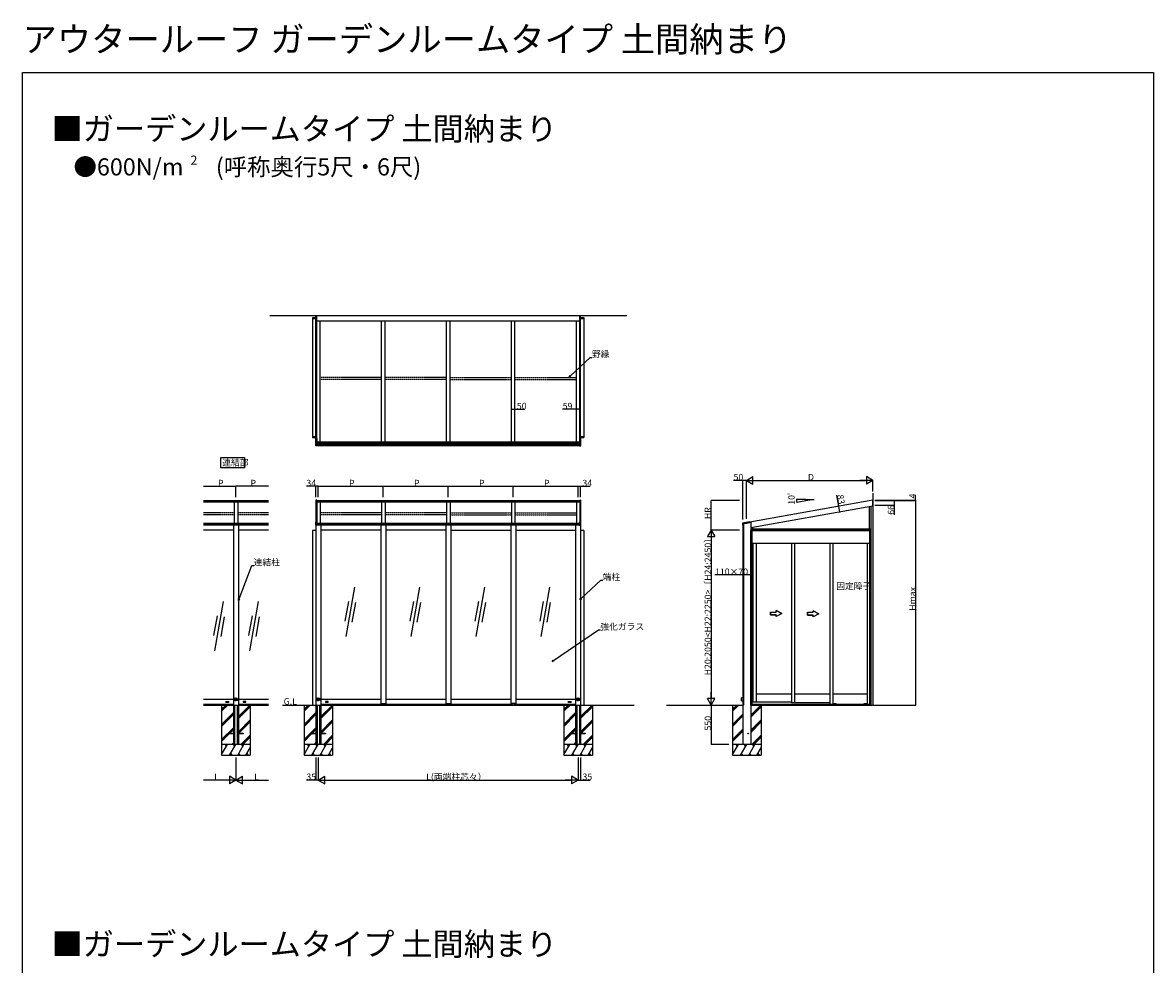
# Model space of a CAD drawing. Extents: x 0 to 15840, y 0 to 25657.
# Drawn here: x 0 to 15840, y 12470 to 25657 of the extents above; entities that cross this region are included whole.
import ezdxf

# ---------------------------------------------------------------- set-up
doc = ezdxf.new("R2010")
doc.units = 0
doc.linetypes.add('YHIDDEN_1', pattern=[4, 3, -1])
for name, color, linetype in [('USER1', 3, 'CONTINUOUS'), ('YKK_A1', 4, 'CONTINUOUS'), ('YKK_D', 6, 'CONTINUOUS'), ('YKK_Z1', 7, 'CONTINUOUS'), ('YKK_ZWAK', 7, 'CONTINUOUS')]:
    doc.layers.add(name, color=color, linetype=linetype)
doc.styles.get("Standard").update_dxf_attribs({"font": 'txt', "bigfont": 'BIGFONT'})

msp = doc.modelspace()

# ---------------------------------------------------------------- linework, layer by layer
at = {"layer": 'USER1'}
for p, q in [((2779, 19424), (2779, 19568)), ((2779, 19568), (3109, 19568)), ((3109, 19568), (3109, 19424)), ((3109, 19424), (2779, 19424))]:
    msp.add_line(p, q, dxfattribs=at)
at = {"layer": 'YKK_A1'}
for p, q in [((4108, 19832), (4108, 21556)), ((4121, 19832), (4121, 21556)), ((7804, 19832), (7804, 21556)), ((7816, 19832), (7816, 21556)), ((4062, 21530), (4062, 19847)), ((4062, 21530), (4108, 21530)), ((4062, 21513), (4108, 21513)), ((4121, 21483), (7804, 21483)), ((4167, 19789), (4167, 21483)), ((5027, 19789), (5027, 21483)), ((5077, 19789), (5077, 21483)), ((5937, 19789), (5937, 21483)), ((5987, 19789), (5987, 21483)), ((6847, 19789), (6847, 21483)), ((6897, 19789), (6897, 21483)), ((7757, 19789), (7757, 21483)), ((7816, 21530), (7862, 21530)), ((7816, 21513), (7862, 21513)), ((7862, 21530), (7862, 19847)), ((4121, 19832), (4121, 20093)), ((7757, 19789), (7757, 20093)), ((7804, 19832), (7804, 20093)), ((7816, 19832), (7816, 20093)), ((4062, 19864), (4108, 19864)), ((4062, 19847), (4108, 19847)), ((4121, 19832), (4107, 19832)), ((4107, 19830), (4107, 19831)), ((4107, 19733), (4107, 19830)), ((4121, 19832), (4121, 19831)), ((4121, 19831), (4121, 19830)), ((4121, 19830), (4121, 19732)), ((7803, 19832), (7817, 19832)), ((7803, 19832), (7803, 19831)), ((7803, 19831), (7803, 19830)), ((7803, 19830), (7803, 19732)), ((7816, 19864), (7862, 19864)), ((7816, 19847), (7862, 19847)), ((7818, 19830), (7818, 19831)), ((7818, 19733), (7818, 19830)), ((4121, 19789), (7803, 19789)), ((4121, 19768), (7803, 19768)), ((4121, 19751), (7803, 19751)), ((4121, 19737), (7803, 19737)), ((4121, 19736), (7803, 19736)), ((7803, 19735), (4121, 19735)), ((4121, 19732), (4121, 19732)), ((5052, 19789), (5052, 19768)), ((5962, 19789), (5962, 19768)), ((6872, 19789), (6872, 19768)), ((7803, 19732), (7803, 19732)), ((2533, 18964), (3443, 18964)), ((2533, 18948), (3443, 18948)), ((2963, 18948), (2963, 18649)), ((2988, 18964), (2988, 18948)), ((3013, 18948), (3013, 18649)), ((4108, 18968), (4108, 18664)), ((4121, 18968), (4108, 18968)), ((4121, 18968), (4121, 18665)), ((4121, 18964), (7804, 18964)), ((4121, 18948), (7804, 18948)), ((4167, 18948), (4167, 18649)), ((5027, 18948), (5027, 18649)), ((5077, 18948), (5077, 18649)), ((5937, 18948), (5937, 18649)), ((5987, 18948), (5987, 18649)), ((6847, 18948), (6847, 18649)), ((6897, 18948), (6897, 18649)), ((7758, 18948), (7758, 18649)), ((7804, 18968), (7804, 18665)), ((7816, 18968), (7804, 18968)), ((7816, 18968), (7816, 18664)), ((11910, 18968), (10185, 18664)), ((11910, 18884), (10200, 18582)), ((10966, 18981), (11087, 18981)), ((11087, 18981), (10970, 18960)), ((11858, 18872), (11858, 18570)), ((11884, 18879), (11884, 16101)), ((11910, 18884), (11910, 18968)), ((2533, 18649), (3443, 18649)), ((3443, 18626), (2533, 18626)), ((3443, 18622), (2533, 18622)), ((3443, 18618), (2533, 18618)), ((2953, 18551), (2533, 18551)), ((2953, 18618), (2953, 15551)), ((2988, 18649), (2988, 18626)), ((3016, 18626), (3016, 18618)), ((3023, 18618), (3023, 15551)), ((3443, 18551), (3023, 18551)), ((4062, 18546), (4062, 16101)), ((4107, 18546), (4062, 18546)), ((4107, 18647), (4107, 18663)), ((4107, 18647), (4121, 18647)), ((4107, 18618), (4107, 18647)), ((4121, 18618), (4107, 18618)), ((4107, 18618), (4107, 15551)), ((4121, 18665), (4121, 18647)), ((4121, 18649), (7803, 18649)), ((4121, 18647), (4121, 18618)), ((4121, 18647), (4121, 18647)), ((7803, 18626), (4121, 18626)), ((7803, 18622), (4121, 18622)), ((4121, 18618), (4121, 18618)), ((7803, 18618), (4121, 18618)), ((4177, 18618), (4177, 15551)), ((5017, 18551), (4177, 18551)), ((5017, 18618), (5017, 16116)), ((5052, 18649), (5052, 18626)), ((5087, 18618), (5087, 16116)), ((5927, 18551), (5087, 18551)), ((5927, 18618), (5927, 16116)), ((5962, 18649), (5962, 18626)), ((5997, 18618), (5997, 16116)), ((5997, 18551), (6837, 18551)), ((6837, 18618), (6837, 16116)), ((6872, 18649), (6872, 18626)), ((6907, 18618), (6907, 16116)), ((6907, 18551), (7747, 18551)), ((7747, 18618), (7747, 15551)), ((7803, 18665), (7803, 18647)), ((7818, 18647), (7803, 18647)), ((7803, 18647), (7803, 18618)), ((7803, 18647), (7803, 18647)), ((7803, 18618), (7817, 18618)), ((7803, 18618), (7803, 18618)), ((7817, 18618), (7817, 15551)), ((7862, 18546), (7817, 18546)), ((7818, 18647), (7818, 18663)), ((7818, 18618), (7818, 18647)), ((7862, 18546), (7862, 16101)), ((10184, 18665), (10086, 18647)), ((10086, 18647), (10086, 18618)), ((10087, 18618), (10090, 18618)), ((10090, 18621), (10090, 15551)), ((10090, 18621), (10097, 18621)), ((10090, 18618), (10090, 18621)), ((10097, 18621), (10097, 18621)), ((10185, 18657), (10098, 18642)), ((10098, 18642), (10143, 18650)), ((10098, 18642), (10098, 16101)), ((10098, 18622), (10098, 18642)), ((10143, 18650), (10184, 18657)), ((10184, 18657), (10186, 18658)), ((10184, 18657), (10184, 18657)), ((10186, 18658), (10185, 18664)), ((10200, 18657), (10185, 18657)), ((10200, 18657), (10200, 15551)), ((10200, 18570), (11884, 18570)), ((10200, 18550), (11884, 18550)), ((10200, 16101), (10200, 18546)), ((10200, 18546), (11884, 18546)), ((10218, 16101), (10218, 18546)), ((10226, 18584), (10226, 18570)), ((11867, 16101), (11867, 18546)), ((11884, 18546), (11884, 16101)), ((10218, 18366), (11867, 18366)), ((10228, 18366), (10228, 16141)), ((10276, 18366), (10276, 16141)), ((10772, 18366), (10772, 16133)), ((10812, 18366), (10812, 16133)), ((11309, 18366), (11309, 16111)), ((11349, 18366), (11349, 16111)), ((11837, 16111), (11837, 18366)), ((10636, 17384), (10556, 17426)), ((10556, 17404), (10556, 17426)), ((10556, 17404), (10556, 17426)), ((10556, 17426), (10636, 17384)), ((10476, 17404), (10556, 17404)), ((10476, 17404), (10476, 17364)), ((10476, 17364), (10476, 17404)), ((10476, 17404), (10556, 17404)), ((10476, 17364), (10556, 17364)), ((10556, 17364), (10476, 17364)), ((10636, 17384), (10556, 17341)), ((10636, 17384), (10556, 17341)), ((10556, 17341), (10556, 17364)), ((10556, 17341), (10556, 17364)), ((10994, 17400), (11073, 17400)), ((10994, 17400), (10994, 17360)), ((10994, 17360), (10994, 17400)), ((10994, 17400), (11073, 17400)), ((10994, 17360), (11073, 17360)), ((11073, 17360), (10994, 17360)), ((11153, 17380), (11073, 17422)), ((11073, 17400), (11073, 17422)), ((11073, 17400), (11073, 17422)), ((11073, 17422), (11153, 17380)), ((11153, 17380), (11073, 17337)), ((11153, 17380), (11073, 17337)), ((11073, 17337), (11073, 17360)), ((11073, 17337), (11073, 17360)), ((2533, 16186), (2953, 16186)), ((3011, 16181), (2965, 16181)), ((2988, 16158), (2988, 16204)), ((3023, 16186), (3443, 16186)), ((4165, 16181), (4119, 16181)), ((4142, 16158), (4142, 16204)), ((4177, 16186), (5017, 16186)), ((5087, 16186), (5927, 16186)), ((5997, 16186), (6837, 16186)), ((6907, 16186), (7747, 16186)), ((7805, 16181), (7759, 16181)), ((7782, 16158), (7782, 16204)), ((10772, 16252), (10276, 16252)), ((11309, 16252), (10812, 16252)), ((11837, 16252), (11349, 16252)), ((2533, 16116), (2953, 16116)), ((2849, 16142), (2849, 16148)), ((2850, 16149), (2887, 16149)), ((2853, 16141), (2850, 16141)), ((2853, 16147), (2884, 16147)), ((2853, 16141), (2853, 16147)), ((2853, 16141), (2853, 16147)), ((2884, 16147), (2853, 16147)), ((2853, 16144), (2868, 16144)), ((2853, 16143), (2884, 16143)), ((2884, 16141), (2853, 16141)), ((2869, 16149), (2868, 16149)), ((2868, 16143), (2868, 16145)), ((2869, 16145), (2868, 16145)), ((2868, 16143), (2869, 16143)), ((2869, 16143), (2869, 16145)), ((2869, 16144), (2884, 16144)), ((2884, 16141), (2884, 16147)), ((2884, 16147), (2884, 16141)), ((2887, 16141), (2884, 16141)), ((2888, 16148), (2888, 16142)), ((2970, 16101), (2970, 15551)), ((3006, 16101), (3006, 15551)), ((3023, 16116), (3443, 16116)), ((3088, 16148), (3088, 16142)), ((3126, 16149), (3089, 16149)), ((3089, 16141), (3092, 16141)), ((3123, 16147), (3092, 16147)), ((3092, 16141), (3092, 16147)), ((3092, 16147), (3092, 16141)), ((3092, 16147), (3123, 16147)), ((3107, 16144), (3092, 16144)), ((3123, 16143), (3092, 16143)), ((3092, 16141), (3123, 16141)), ((3107, 16149), (3108, 16149)), ((3107, 16143), (3107, 16145)), ((3107, 16145), (3108, 16145)), ((3108, 16143), (3107, 16143)), ((3108, 16143), (3108, 16145)), ((3123, 16144), (3108, 16144)), ((3123, 16141), (3123, 16147)), ((3123, 16141), (3123, 16147)), ((3123, 16141), (3126, 16141)), ((3127, 16142), (3127, 16148)), ((4124, 16101), (4124, 15551)), ((4160, 16101), (4160, 15551)), ((4177, 16116), (5024, 16116)), ((4242, 16148), (4242, 16142)), ((4280, 16149), (4243, 16149)), ((4243, 16141), (4246, 16141)), ((4277, 16147), (4246, 16147)), ((4246, 16141), (4246, 16147)), ((4246, 16147), (4246, 16141)), ((4246, 16147), (4277, 16147)), ((4261, 16144), (4246, 16144)), ((4277, 16143), (4246, 16143)), ((4246, 16141), (4277, 16141)), ((4261, 16149), (4262, 16149)), ((4261, 16143), (4261, 16145)), ((4261, 16145), (4262, 16145)), ((4262, 16143), (4261, 16143)), ((4262, 16143), (4262, 16145)), ((4277, 16144), (4262, 16144)), ((4277, 16141), (4277, 16147)), ((4277, 16141), (4277, 16147)), ((4277, 16141), (4280, 16141)), ((4281, 16142), (4281, 16148)), ((5024, 16106), (5024, 16122)), ((5024, 16122), (5080, 16122)), ((5078, 16104), (5026, 16104)), ((5080, 16122), (5080, 16106)), ((5080, 16116), (5934, 16116)), ((5934, 16106), (5934, 16122)), ((5934, 16122), (5990, 16122)), ((5988, 16104), (5936, 16104)), ((5990, 16122), (5990, 16106)), ((5990, 16116), (6844, 16116)), ((6844, 16122), (6844, 16106)), ((6900, 16122), (6844, 16122)), ((6846, 16104), (6898, 16104)), ((6900, 16106), (6900, 16122)), ((6900, 16116), (7747, 16116)), ((7643, 16142), (7643, 16148)), ((7644, 16149), (7681, 16149)), ((7647, 16141), (7644, 16141)), ((7647, 16147), (7678, 16147)), ((7647, 16141), (7647, 16147)), ((7647, 16141), (7647, 16147)), ((7678, 16147), (7647, 16147)), ((7647, 16144), (7662, 16144)), ((7647, 16143), (7678, 16143)), ((7678, 16141), (7647, 16141)), ((7663, 16149), (7662, 16149)), ((7662, 16143), (7662, 16145)), ((7663, 16145), (7662, 16145)), ((7662, 16143), (7663, 16143)), ((7663, 16143), (7663, 16145)), ((7663, 16144), (7678, 16144)), ((7678, 16141), (7678, 16147)), ((7678, 16147), (7678, 16141)), ((7681, 16141), (7678, 16141)), ((7682, 16148), (7682, 16142)), ((7764, 16101), (7764, 15551)), ((7800, 16101), (7800, 15551)), ((10772, 16141), (10218, 16141)), ((11867, 16111), (10218, 16111)), ((11309, 16133), (10772, 16133)), ((11361, 16112), (11361, 16118)), ((11362, 16119), (11399, 16119)), ((11365, 16111), (11362, 16111)), ((11365, 16117), (11396, 16117)), ((11365, 16111), (11365, 16117)), ((11365, 16112), (11365, 16117)), ((11396, 16117), (11365, 16117)), ((11365, 16115), (11380, 16115)), ((11365, 16113), (11396, 16113)), ((11396, 16112), (11365, 16112)), ((11381, 16119), (11380, 16119)), ((11380, 16114), (11380, 16116)), ((11381, 16116), (11380, 16116)), ((11380, 16114), (11381, 16114)), ((11381, 16114), (11381, 16116)), ((11381, 16115), (11396, 16115)), ((11396, 16111), (11396, 16117)), ((11396, 16117), (11396, 16112)), ((11399, 16111), (11396, 16111)), ((11400, 16118), (11400, 16112)), ((11785, 16118), (11785, 16112)), ((11823, 16119), (11786, 16119)), ((11786, 16111), (11789, 16111)), ((11820, 16117), (11789, 16117)), ((11789, 16111), (11789, 16117)), ((11789, 16117), (11789, 16112)), ((11789, 16117), (11820, 16117)), ((11804, 16115), (11789, 16115)), ((11820, 16113), (11789, 16113)), ((11789, 16112), (11820, 16112)), ((11804, 16119), (11805, 16119)), ((11804, 16114), (11804, 16116)), ((11804, 16116), (11805, 16116)), ((11805, 16114), (11804, 16114)), ((11805, 16114), (11805, 16116)), ((11820, 16115), (11805, 16115)), ((11820, 16111), (11820, 16117)), ((11820, 16112), (11820, 16117)), ((11820, 16111), (11823, 16111)), ((11824, 16112), (11824, 16118)), ((2888, 15706), (2953, 15706)), ((2888, 15697), (2888, 15706)), ((2953, 15697), (2888, 15697)), ((3023, 15706), (3088, 15706)), ((3088, 15697), (3023, 15697)), ((3088, 15706), (3088, 15697)), ((4042, 15706), (4107, 15706)), ((4042, 15697), (4042, 15706)), ((4107, 15697), (4042, 15697)), ((4177, 15706), (4242, 15706)), ((4242, 15697), (4177, 15697)), ((4242, 15706), (4242, 15697)), ((7682, 15706), (7747, 15706)), ((7682, 15697), (7682, 15706)), ((7747, 15697), (7682, 15697)), ((7817, 15706), (7882, 15706)), ((7882, 15697), (7817, 15697)), ((7882, 15706), (7882, 15697))]:
    msp.add_line(p, q, dxfattribs=at)
at = {"layer": 'YKK_A1', "linetype": 'YHIDDEN_1'}
for p, q in [((5027, 20690), (4167, 20690)), ((5027, 20661), (4167, 20661)), ((5937, 20690), (5077, 20690)), ((5937, 20661), (5077, 20661)), ((5987, 20690), (6847, 20690)), ((5987, 20661), (6847, 20661)), ((6897, 20690), (7757, 20690)), ((6897, 20661), (7757, 20661)), ((2963, 18794), (2533, 18794)), ((2963, 18766), (2533, 18766)), ((3443, 18794), (3013, 18794)), ((3443, 18766), (3013, 18766)), ((5027, 18794), (4167, 18794)), ((5027, 18766), (4167, 18766)), ((5937, 18794), (5077, 18794)), ((5937, 18766), (5077, 18766)), ((5987, 18794), (6847, 18794)), ((5987, 18766), (6847, 18766)), ((6897, 18794), (7757, 18794)), ((6897, 18766), (7757, 18766))]:
    msp.add_line(p, q, dxfattribs=at)
at = {"layer": 'YKK_A1', "linetype": 'Continuous'}
for p, q in [((4121, 19732), (4107, 19733)), ((7803, 19732), (7817, 19733)), ((4121, 18665), (4107, 18664)), ((7803, 18665), (7817, 18664)), ((4650, 17751), (4528, 17062)), ((5560, 17751), (5438, 17062)), ((6470, 17751), (6348, 17062)), ((7380, 17751), (7258, 17062)), ((2811, 17551), (2689, 16861)), ((3301, 17551), (3179, 16861)), ((4564, 17553), (4515, 17277)), ((4662, 17536), (4614, 17260)), ((5474, 17553), (5425, 17277)), ((5572, 17536), (5524, 17260)), ((6384, 17553), (6335, 17277)), ((6482, 17536), (6434, 17260)), ((7294, 17553), (7245, 17277)), ((7392, 17536), (7344, 17260)), ((2725, 17352), (2676, 17077)), ((2824, 17335), (2775, 17059)), ((3215, 17352), (3166, 17077)), ((3314, 17335), (3265, 17059)), ((2973, 16193), (2973, 16170)), ((3003, 16170), (3003, 16193)), ((4127, 16193), (4127, 16170)), ((4157, 16170), (4157, 16193)), ((7767, 16193), (7767, 16170)), ((7797, 16170), (7797, 16193)), ((10090, 16203), (10072, 16202)), ((10072, 16181), (10072, 16202)), ((10072, 16160), (10072, 16181)), ((10072, 16160), (10090, 16160)), ((5030, 16108), (5030, 16109)), ((5030, 16109), (5031, 16109)), ((5031, 16108), (5030, 16108)), ((5032, 16110), (5032, 16111)), ((5032, 16111), (5033, 16111)), ((5032, 16107), (5032, 16108)), ((5033, 16107), (5032, 16107)), ((5033, 16111), (5033, 16110)), ((5033, 16109), (5034, 16109)), ((5034, 16108), (5033, 16108)), ((5033, 16108), (5033, 16107)), ((5034, 16109), (5034, 16108)), ((5071, 16109), (5070, 16109)), ((5070, 16109), (5070, 16108)), ((5070, 16108), (5071, 16108)), ((5073, 16111), (5072, 16111)), ((5072, 16111), (5072, 16110)), ((5072, 16108), (5072, 16107)), ((5072, 16107), (5073, 16107)), ((5073, 16110), (5073, 16111)), ((5074, 16109), (5073, 16109)), ((5073, 16107), (5073, 16108)), ((5073, 16108), (5074, 16108)), ((5074, 16108), (5074, 16109)), ((5940, 16108), (5940, 16109)), ((5940, 16109), (5941, 16109)), ((5941, 16108), (5940, 16108)), ((5942, 16110), (5942, 16111)), ((5942, 16111), (5943, 16111)), ((5942, 16107), (5942, 16108)), ((5943, 16107), (5942, 16107)), ((5943, 16111), (5943, 16110)), ((5943, 16109), (5944, 16109)), ((5944, 16108), (5943, 16108)), ((5943, 16108), (5943, 16107)), ((5944, 16109), (5944, 16108)), ((5981, 16109), (5980, 16109)), ((5980, 16109), (5980, 16108)), ((5980, 16108), (5981, 16108)), ((5983, 16111), (5982, 16111)), ((5982, 16111), (5982, 16110)), ((5982, 16108), (5982, 16107)), ((5982, 16107), (5983, 16107)), ((5983, 16110), (5983, 16111)), ((5984, 16109), (5983, 16109)), ((5983, 16107), (5983, 16108)), ((5983, 16108), (5984, 16108)), ((5984, 16108), (5984, 16109)), ((6850, 16108), (6850, 16109)), ((6850, 16109), (6851, 16109)), ((6851, 16108), (6850, 16108)), ((6852, 16110), (6852, 16111)), ((6852, 16111), (6853, 16111)), ((6852, 16107), (6852, 16108)), ((6853, 16107), (6852, 16107)), ((6853, 16111), (6853, 16110)), ((6853, 16109), (6854, 16109)), ((6854, 16108), (6853, 16108)), ((6853, 16108), (6853, 16107)), ((6854, 16109), (6854, 16108)), ((6891, 16109), (6890, 16109)), ((6890, 16109), (6890, 16108)), ((6890, 16108), (6891, 16108)), ((6893, 16111), (6892, 16111)), ((6892, 16111), (6892, 16110)), ((6892, 16108), (6892, 16107)), ((6892, 16107), (6893, 16107)), ((6893, 16110), (6893, 16111)), ((6894, 16109), (6893, 16109)), ((6893, 16107), (6893, 16108)), ((6893, 16108), (6894, 16108)), ((6894, 16108), (6894, 16109))]:
    msp.add_line(p, q, dxfattribs=at)
at = {"layer": 'YKK_A1', "extrusion": (0, 0, -1), "flags": 128}
for points in [[(-10086, 18647), (-10086, 18647), (-10086, 18647), (-10086, 18647), (-10086, 18647), (-10086, 18647), (-10086, 18647), (-10086, 18647), (-10086, 18647)], [(-10087, 18618), (-10086, 18618), (-10086, 18618), (-10086, 18618), (-10086, 18618), (-10086, 18618), (-10086, 18618), (-10086, 18618), (-10086, 18618)], [(-10098, 18622), (-10098, 18622), (-10098, 18621), (-10098, 18621), (-10098, 18621), (-10098, 18621), (-10098, 18621), (-10097, 18621), (-10097, 18621)], [(-10098, 18642), (-10098, 18642), (-10098, 18642), (-10098, 18642), (-10098, 18642), (-10098, 18642), (-10098, 18642), (-10098, 18642), (-10098, 18642)], [(-10184, 18665), (-10184, 18665), (-10184, 18665), (-10185, 18665), (-10185, 18665), (-10185, 18665), (-10185, 18664), (-10185, 18664), (-10185, 18664)], [(-10186, 18658), (-10186, 18658), (-10186, 18658), (-10186, 18658), (-10186, 18658), (-10186, 18658), (-10186, 18658), (-10186, 18658), (-10186, 18658)]]:
    msp.add_lwpolyline(points, dxfattribs=at)
at = {"layer": 'YKK_A1', "linetype": 'Continuous'}
for centre, radius in [((2988, 16181), 20.7), ((2988, 16181), 19), ((4142, 16181), 20.7), ((4142, 16181), 19), ((7782, 16181), 20.7), ((7782, 16181), 19), ((5032, 16109), 3.5), ((5072, 16109), 3.5), ((5942, 16109), 3.5), ((5982, 16109), 3.5), ((6852, 16109), 3.5), ((6892, 16109), 3.5)]:
    msp.add_circle(centre, radius, dxfattribs=at)
at = {"layer": 'YKK_A1'}
msp.add_circle((10164, 15701), 4.5, dxfattribs=at)
for centre, radius, start, end in [((4107, 19831), 0.3, 91.1584, 180), ((7817, 19831), 0.3, 0, 88.8416), ((4107, 18618), 0.3, 180, 269), ((7817, 18618), 0.3, 271, 0), ((2850, 16148), 1, 90, 180), ((2850, 16142), 1, 180, 270), ((2887, 16148), 1, 0, 90), ((2887, 16142), 1, 270, 0), ((3089, 16148), 1, 90, 180), ((3089, 16142), 1, 180, 270), ((3126, 16148), 1, 0, 90), ((3126, 16142), 1, 270, 0), ((4243, 16148), 1, 90, 180), ((4243, 16142), 1, 180, 270), ((4280, 16148), 1, 0, 90), ((4280, 16142), 1, 270, 0), ((5026, 16106), 2, 180, 270), ((5078, 16106), 2, 270, 0), ((5936, 16106), 2, 180, 270), ((5988, 16106), 2, 270, 0), ((6846, 16106), 2, 180, 270), ((6898, 16106), 2, 270, 0), ((7644, 16148), 1, 90, 180), ((7644, 16142), 1, 180, 270), ((7681, 16148), 1, 0, 90), ((7681, 16142), 1, 270, 0), ((11362, 16118), 1, 90, 180), ((11362, 16112), 1, 180, 270), ((11399, 16118), 1, 0, 90), ((11399, 16112), 1, 270, 0), ((11786, 16118), 1, 90, 180), ((11786, 16112), 1, 180, 270), ((11823, 16118), 1, 0, 90), ((11823, 16112), 1, 270, 0)]:
    msp.add_arc(centre, radius, start, end, dxfattribs=at)
at = {"layer": 'YKK_A1', "linetype": 'Continuous'}
for centre, radius, start, end in [((4107, 19733), 0.3, 180, 266.5), ((7817, 19733), 0.3, 273.5, 0), ((4107, 18663), 0.3, 93.62, 180), ((7817, 18663), 0.3, 0, 86.38), ((2988, 16181), 18.6, 142.3341, 217.6659), ((2988, 16181), 18.6, 322.3341, 37.6659), ((4142, 16181), 18.6, 142.3341, 217.6659), ((4142, 16181), 18.6, 322.3341, 37.6659), ((7782, 16181), 18.6, 142.3341, 217.6659), ((7782, 16181), 18.6, 322.3341, 37.6659), ((5031, 16110), 0.82, 270, 0), ((5031, 16108), 0.82, 0, 90), ((5033, 16110), 0.82, 180, 270), ((5033, 16108), 0.82, 90, 180), ((5071, 16110), 0.82, 270, 0), ((5071, 16108), 0.82, 0, 90), ((5073, 16110), 0.82, 180, 270), ((5073, 16108), 0.82, 90, 180), ((5941, 16110), 0.82, 270, 0), ((5941, 16108), 0.82, 0, 90), ((5943, 16110), 0.82, 180, 270), ((5943, 16108), 0.82, 90, 180), ((5981, 16110), 0.82, 270, 0), ((5981, 16108), 0.82, 0, 90), ((5983, 16110), 0.82, 180, 270), ((5983, 16108), 0.82, 90, 180), ((6851, 16110), 0.82, 270, 0), ((6851, 16108), 0.82, 0, 90), ((6853, 16110), 0.82, 180, 270), ((6853, 16108), 0.82, 90, 180), ((6891, 16110), 0.82, 270, 0), ((6891, 16108), 0.82, 0, 90), ((6893, 16110), 0.82, 180, 270), ((6893, 16108), 0.82, 90, 180)]:
    msp.add_arc(centre, radius, start, end, dxfattribs=at)
at = {"layer": 'YKK_D'}
for p, q in [((7673, 20710), (7949, 20969)), ((7949, 20969), (7975, 20969)), ((6847, 20243), (6897, 20243)), ((6897, 20243), (7030, 20243)), ((7757, 20243), (7564, 20243)), ((7816, 20243), (7757, 20243)), ((10090, 19247), (9958, 19247)), ((10090, 18698), (10090, 19248)), ((10140, 19247), (10090, 19247)), ((10140, 18707), (10140, 19248)), ((10140, 18707), (10140, 19248)), ((10245, 19247), (11805, 19247)), ((11910, 19093), (11910, 19248)), ((2533, 19164), (2988, 19164)), ((2988, 19014), (2988, 19165)), ((2988, 19014), (2988, 19165)), ((3443, 19164), (2988, 19164)), ((4108, 19164), (3976, 19164)), ((4108, 19014), (4108, 19165)), ((4142, 19164), (4108, 19164)), ((4142, 19014), (4142, 19165)), ((4142, 19014), (4142, 19165)), ((4142, 19164), (5052, 19164)), ((5052, 19014), (5052, 19165)), ((5052, 19014), (5052, 19165)), ((5052, 19164), (5962, 19164)), ((5962, 19014), (5962, 19165)), ((5962, 19014), (5962, 19165)), ((5962, 19164), (6872, 19164)), ((6872, 19014), (6872, 19165)), ((6872, 19014), (6872, 19165)), ((6872, 19164), (7782, 19164)), ((7782, 19014), (7782, 19165)), ((7782, 19014), (7782, 19165)), ((7782, 19164), (7816, 19164)), ((7816, 19014), (7816, 19165)), ((7816, 19164), (7948, 19164)), ((11434, 18884), (11406, 19040)), ((12510, 18968), (12510, 19043)), ((10040, 18964), (9644, 18964)), ((9645, 18551), (9645, 18964)), ((10966, 18981), (10840, 18981)), ((10970, 18960), (10844, 18938)), ((11448, 18802), (11434, 18884)), ((11938, 18968), (12511, 18968)), ((11938, 18964), (12511, 18964)), ((11938, 18964), (12511, 18964)), ((11938, 18964), (12211, 18964)), ((11938, 18898), (12211, 18898)), ((12210, 18964), (12210, 18898)), ((12210, 18898), (12210, 18766)), ((12510, 18964), (12510, 18968)), ((12510, 18964), (12510, 16101)), ((10040, 18551), (9644, 18551)), ((10040, 18551), (9644, 18551)), ((9645, 18446), (9645, 16206)), ((3032, 17590), (3211, 18056)), ((3211, 18056), (3237, 18056)), ((10090, 17923), (9698, 17923)), ((10200, 17923), (10090, 17923)), ((7823, 17591), (8100, 17850)), ((8100, 17850), (8126, 17850)), ((7437, 16726), (8067, 17153)), ((8067, 17153), (8093, 17153)), ((9645, 16101), (9645, 15551)), ((11938, 16101), (12511, 16101)), ((9895, 15551), (9644, 15551)), ((2988, 15366), (2988, 15050)), ((2988, 15366), (2988, 15050)), ((4107, 15366), (4107, 15050)), ((4142, 15366), (4142, 15050)), ((4142, 15366), (4142, 15050)), ((7782, 15366), (7782, 15050)), ((7782, 15366), (7782, 15050)), ((7817, 15366), (7817, 15050)), ((2883, 15051), (2533, 15051)), ((3093, 15051), (3443, 15051)), ((4107, 15051), (3975, 15051)), ((4142, 15051), (4107, 15051)), ((4247, 15051), (7677, 15051)), ((7782, 15051), (7817, 15051)), ((7817, 15051), (7949, 15051))]:
    msp.add_line(p, q, dxfattribs=at)
at = {"layer": 'YKK_D', "linetype": 'ByBlock', "lineweight": -2}
for p, q in [((7654, 20692), (7668, 20715)), ((7654, 20692), (7673, 20710)), ((7678, 20705), (7654, 20692)), ((3023, 17566), (3026, 17592)), ((3023, 17566), (3032, 17590)), ((3039, 17587), (3023, 17566)), ((7805, 17573), (7819, 17596)), ((7805, 17573), (7823, 17591)), ((7828, 17586), (7805, 17573)), ((7416, 16711), (7433, 16731)), ((7416, 16711), (7437, 16726)), ((7441, 16720), (7416, 16711))]:
    msp.add_line(p, q, dxfattribs=at)
at = {"layer": 'YKK_D', "lineweight": -2}
for p, q in [((10140, 19247), (10231, 19300)), ((10140, 19247), (10231, 19195)), ((10140, 19247), (10322, 19247)), ((10231, 19195), (10231, 19300)), ((11910, 19247), (11728, 19247)), ((11910, 19247), (11819, 19300)), ((11819, 19300), (11819, 19195)), ((11910, 19247), (11819, 19195)), ((9645, 18551), (9593, 18460)), ((9645, 18551), (9698, 18460)), ((9645, 18551), (9645, 18369)), ((9593, 18460), (9698, 18460)), ((9645, 16101), (9593, 16192)), ((9698, 16192), (9593, 16192)), ((9645, 16101), (9645, 16283)), ((9645, 16101), (9698, 16192)), ((2988, 15051), (2806, 15051)), ((2988, 15051), (2897, 15104)), ((2897, 15104), (2897, 14999)), ((2988, 15051), (2897, 14999)), ((2988, 15051), (3079, 15104)), ((2988, 15051), (3079, 14999)), ((2988, 15051), (3170, 15051)), ((3079, 14999), (3079, 15104)), ((4142, 15051), (4233, 15104)), ((4142, 15051), (4233, 14999)), ((4142, 15051), (4324, 15051)), ((4233, 14999), (4233, 15104)), ((7782, 15051), (7600, 15051)), ((7782, 15051), (7691, 15104)), ((7691, 15104), (7691, 14999)), ((7782, 15051), (7691, 14999))]:
    msp.add_line(p, q, dxfattribs=at)
at = {"layer": 'YKK_D', "linetype": 'ByBlock', "const_width": 12.8}
for points in [[(6849, 20243, 1), (6846, 20243, 1)], [(6896, 20243, 1), (6899, 20243, 1)], [(7759, 20243, 1), (7756, 20243, 1)], [(7815, 20243, 1), (7818, 20243, 1)], [(2987, 19164, 1), (2990, 19164, 1)], [(2990, 19164, 1), (2987, 19164, 1)], [(4110, 19164, 1), (4107, 19164, 1)], [(4144, 19164, 1), (4141, 19164, 1)], [(4141, 19164, 1), (4144, 19164, 1)], [(5051, 19164, 1), (5054, 19164, 1)], [(5054, 19164, 1), (5051, 19164, 1)], [(5961, 19164, 1), (5964, 19164, 1)], [(5964, 19164, 1), (5961, 19164, 1)], [(6871, 19164, 1), (6874, 19164, 1)], [(6874, 19164, 1), (6871, 19164, 1)], [(7781, 19164, 1), (7784, 19164, 1)], [(7784, 19164, 1), (7781, 19164, 1)], [(7815, 19164, 1), (7818, 19164, 1)], [(10092, 19247, 1), (10089, 19247, 1)], [(9645, 18962, 1), (9645, 18965, 1)], [(10841, 18979, 1), (10841, 18983, 1)], [(10844, 18940, 1), (10845, 18937, 1)], [(11434, 18882, 1), (11434, 18885, 1)], [(12210, 18962, 1), (12210, 18965, 1)], [(12210, 18899, 1), (12210, 18896, 1)], [(12510, 18966, 1), (12510, 18969, 1)], [(12510, 18962, 1), (12510, 18965, 1)], [(12510, 18965, 1), (12510, 18962, 1)], [(11448, 18804, 1), (11449, 18801, 1)], [(10092, 17923, 1), (10089, 17923, 1)], [(10199, 17923, 1), (10202, 17923, 1)], [(12510, 16103, 1), (12510, 16100, 1)], [(9645, 15553, 1), (9645, 15550, 1)], [(4109, 15051, 1), (4106, 15051, 1)], [(7816, 15051, 1), (7819, 15051, 1)]]:
    msp.add_lwpolyline(points, format="xyb", close=True, dxfattribs=at)
at = {"layer": 'YKK_D'}
msp.add_arc((11087, 18981), 246, 180, 190, dxfattribs=at)
at = {"layer": 'YKK_Z1'}
for p, q in [((3462, 21556), (8465, 21556)), ((11910, 19067), (11910, 16101)), ((2533, 16101), (3443, 16101)), ((2788, 16043), (2846, 16101)), ((2788, 16029), (2861, 16101)), ((2788, 16015), (2875, 16101)), ((2788, 16101), (2788, 15401)), ((3023, 15940), (3185, 16101)), ((3023, 15926), (3188, 16091)), ((3023, 15911), (3188, 16076)), ((3188, 16101), (3188, 15401)), ((3642, 16101), (8565, 16101)), ((3942, 16043), (4000, 16101)), ((3942, 16029), (4015, 16101)), ((3942, 16015), (4029, 16101)), ((3942, 16101), (3942, 15401)), ((4177, 15940), (4339, 16101)), ((4177, 15926), (4342, 16091)), ((4177, 15911), (4342, 16076)), ((4342, 16101), (4342, 15401)), ((7582, 16043), (7640, 16101)), ((7582, 16029), (7655, 16101)), ((7582, 16015), (7669, 16101)), ((7582, 16101), (7582, 15401)), ((7817, 15940), (7979, 16101)), ((7817, 15926), (7982, 16091)), ((7817, 15911), (7982, 16076)), ((7982, 16101), (7982, 15401)), ((9020, 16101), (10090, 16101)), ((9945, 16043), (10003, 16101)), ((9945, 16029), (10018, 16101)), ((9945, 16015), (10032, 16101)), ((9945, 16101), (9945, 15401)), ((10200, 15960), (10342, 16101)), ((10200, 16101), (12170, 16101)), ((11884, 16101), (10200, 16101)), ((10200, 15946), (10345, 16091)), ((10200, 15931), (10345, 16076)), ((10345, 16101), (10345, 15401)), ((2788, 15831), (2953, 15996)), ((2788, 15817), (2953, 15982)), ((2788, 15803), (2953, 15968)), ((3023, 15728), (3188, 15893)), ((3023, 15713), (3188, 15878)), ((3030, 15706), (3188, 15864)), ((3942, 15831), (4107, 15996)), ((3942, 15817), (4107, 15982)), ((3942, 15803), (4107, 15968)), ((4177, 15728), (4342, 15893)), ((4177, 15713), (4342, 15878)), ((4184, 15706), (4342, 15864)), ((7582, 15831), (7747, 15996)), ((7582, 15817), (7747, 15982)), ((7582, 15803), (7747, 15968)), ((7817, 15728), (7982, 15893)), ((7817, 15713), (7982, 15878)), ((7824, 15706), (7982, 15864)), ((9945, 15831), (10090, 15976)), ((9945, 15817), (10090, 15962)), ((9945, 15803), (10090, 15948)), ((10200, 15748), (10345, 15893)), ((10200, 15733), (10345, 15878)), ((10200, 15719), (10345, 15864)), ((2788, 15619), (2953, 15784)), ((2788, 15605), (2888, 15705)), ((2788, 15590), (2894, 15697)), ((2889, 15706), (2953, 15770)), ((2903, 15706), (2953, 15755)), ((3942, 15619), (4107, 15784)), ((3942, 15605), (4042, 15705)), ((3942, 15590), (4048, 15697)), ((4043, 15706), (4107, 15770)), ((4057, 15706), (4107, 15755)), ((7582, 15619), (7747, 15784)), ((7582, 15605), (7682, 15705)), ((7582, 15590), (7688, 15697)), ((7683, 15706), (7747, 15770)), ((7697, 15706), (7747, 15755)), ((9945, 15619), (10090, 15764)), ((10090, 15750), (9945, 15605)), ((9945, 15590), (10090, 15735)), ((3188, 15551), (2788, 15551)), ((2788, 15409), (2870, 15551)), ((2855, 15525), (2840, 15551)), ((2899, 15401), (2986, 15551)), ((2933, 15551), (2953, 15572)), ((2947, 15551), (2953, 15557)), ((2971, 15525), (2956, 15551)), ((3014, 15401), (3100, 15551)), ((3059, 15551), (3188, 15680)), ((3085, 15525), (3070, 15551)), ((3073, 15551), (3188, 15666)), ((3087, 15551), (3188, 15652)), ((4342, 15551), (3942, 15551)), ((3942, 15409), (4024, 15551)), ((4009, 15525), (3994, 15551)), ((4053, 15401), (4140, 15551)), ((4087, 15551), (4107, 15572)), ((4101, 15551), (4107, 15557)), ((4125, 15525), (4110, 15551)), ((4168, 15401), (4254, 15551)), ((4213, 15551), (4342, 15680)), ((4239, 15525), (4224, 15551)), ((4227, 15551), (4342, 15666)), ((4241, 15551), (4342, 15652)), ((7982, 15551), (7582, 15551)), ((7582, 15409), (7664, 15551)), ((7649, 15525), (7634, 15551)), ((7693, 15401), (7780, 15551)), ((7727, 15551), (7747, 15572)), ((7741, 15551), (7747, 15557)), ((7765, 15525), (7750, 15551)), ((7808, 15401), (7894, 15551)), ((7853, 15551), (7982, 15680)), ((7879, 15525), (7864, 15551)), ((7867, 15551), (7982, 15666)), ((7881, 15551), (7982, 15652)), ((10345, 15551), (9945, 15551)), ((9945, 15409), (10027, 15551)), ((10012, 15525), (9997, 15551)), ((10056, 15401), (10143, 15551)), ((10090, 15551), (10090, 15552)), ((10128, 15525), (10113, 15551)), ((10171, 15401), (10257, 15551)), ((10216, 15551), (10345, 15680)), ((10242, 15525), (10227, 15551)), ((10230, 15551), (10345, 15666)), ((10244, 15551), (10345, 15652)), ((2788, 15401), (3188, 15401)), ((2914, 15427), (2929, 15401)), ((3029, 15427), (3044, 15401)), ((3129, 15401), (3188, 15504)), ((3144, 15427), (3159, 15401)), ((3942, 15401), (4342, 15401)), ((4068, 15427), (4083, 15401)), ((4183, 15427), (4198, 15401)), ((4283, 15401), (4342, 15504)), ((4298, 15427), (4313, 15401)), ((7582, 15401), (7982, 15401)), ((7708, 15427), (7723, 15401)), ((7823, 15427), (7838, 15401)), ((7923, 15401), (7982, 15504)), ((7938, 15427), (7953, 15401)), ((9945, 15401), (10345, 15401)), ((10071, 15427), (10086, 15401)), ((10186, 15427), (10201, 15401)), ((10286, 15401), (10345, 15504)), ((10301, 15427), (10316, 15401))]:
    msp.add_line(p, q, dxfattribs=at)
at = {"layer": 'YKK_ZWAK'}
for p, q in [((0, 24960), (15840, 24960)), ((0, 0), (0, 24960)), ((15840, 24960), (15840, 0))]:
    msp.add_line(p, q, dxfattribs=at)

# ---------------------------------------------------------------- texts
at = {"layer": 'USER1'}
for s, height, p in [('アウタールーフ ガーデンルームタイプ 土間納まり', 352, (0, 25248)), ('■ガーデンルームタイプ 土間納まり', 320, (406, 24010)), ('●600N/m', 240, (713, 23517)), ('2', 128, (2351, 23667)), ('(呼称奥行5尺・6尺)', 240, (2707, 23517)), ('連結部', 90, (2797, 19451)), ('■ガーデンルームタイプ 土間納まり', 320, (406, 12594))]:
    msp.add_text(s, height=height, dxfattribs=at).set_placement(p)
at = {"layer": 'YKK_A1'}
msp.add_text('固定障子', height=90, dxfattribs=at).set_placement((11397, 17723))
at = {"layer": 'YKK_D'}
for s, p in [('野縁', (7975, 20970)), ('50', (6923, 20243)), ('59', (7565, 20243)), ('50', (9959, 19248)), ('D', (11001, 19248)), ('P', (2737, 19165)), ('P', (3192, 19165)), ('34', (3976, 19165)), ('P', (4573, 19165)), ('P', (5483, 19165)), ('P', (6393, 19165)), ('P', (7303, 19165)), ('34', (7842, 19165)), ('連結柱', (3237, 18056)), ('端柱', (8126, 17851)), ('110×70', (9699, 17923)), ('強化ガラス', (8093, 17154)), ('L', (2684, 15052)), ('L', (3244, 15052)), ('35', (3975, 15052)), ('L(両端柱芯々）', (5653, 15052)), ('35', (7843, 15052))]:
    msp.add_text(s, height=90, dxfattribs=at).set_placement(p)
for s, rotation, p in [('10ﾟ', 88.8483, (10814, 18905)), ('83', 280, (11407, 19040)), ('4', 90, (12510, 18994)), ('HR', 90, (9644, 18705)), ('66', 90, (12210, 18766)), ('H20:2050<H22:2250>〔H24:2450〕', 90, (9644, 16517)), ('Hmax', 90, (12509, 17422)), ('550', 90, (9644, 15745))]:
    msp.add_text(s, height=90, rotation=rotation, dxfattribs=at).set_placement(p)
at = {"layer": 'YKK_Z1'}
msp.add_text('G.L', height=90, dxfattribs=at).set_placement((3657, 16107))

doc.saveas('drawing.dxf')
